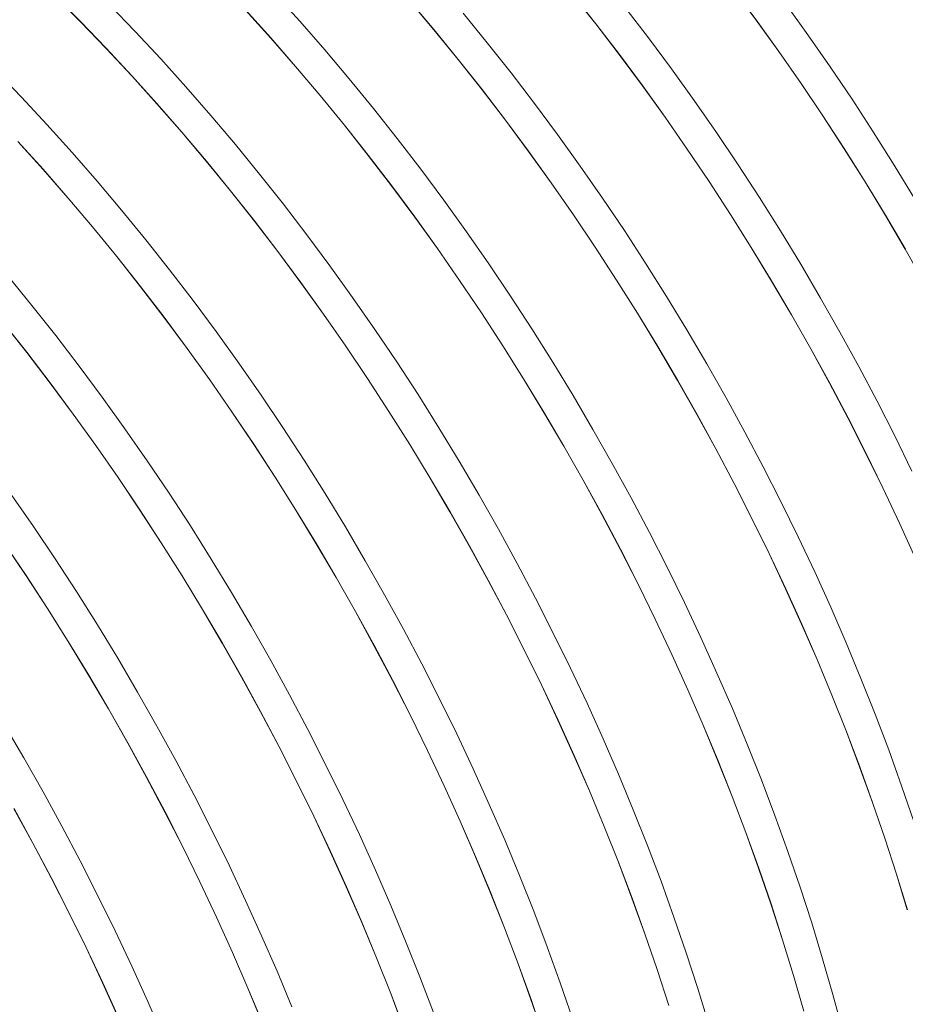
# Model space of a CAD drawing. Units: millimetres. Extents: x 348 to 47982, y -16149 to 12765.
# Drawn here: x 37884 to 38263, y -7239 to -6818 of the extents above; entities that cross this region are included whole.
import ezdxf

# ---------------------------------------------------------------- set-up
doc = ezdxf.new("R2010")
doc.units = ezdxf.units.MM
doc.header["$LTSCALE"] = 35

msp = doc.modelspace()

# ---------------------------------------------------------------- linework, layer by layer
at = {"color": 7, "linetype": 'Continuous', "lineweight": 15}
for p, q in [((37898.39, -6807.241), (37909.534, -6818.422)), ((37909.553, -6818.377), (37898.408, -6807.195)), ((38003.478, -6818.194), (37992.69, -6806.223)), ((38120.026, -6806.498), (38130.235, -6819.405)), ((38130.262, -6819.369), (38120.052, -6806.462)), ((38189.023, -6804.384), (38198.9, -6817.706)), ((38198.929, -6817.674), (38189.052, -6804.351)), ((37933.032, -6822.645), (37921.998, -6811.192)), ((38050.407, -6809.497), (38060.919, -6821.952)), ((38060.944, -6821.914), (38050.431, -6809.457)), ((38152.754, -6825.305), (38142.707, -6812.185)), ((38221.076, -6824.007), (38211.374, -6810.49)), ((37980.224, -6813.45), (37991.011, -6825.419)), ((37991.033, -6825.378), (37980.245, -6813.407)), ((38083.754, -6827.416), (38073.389, -6814.73)), ((37909.534, -6818.422), (37920.567, -6829.874)), ((37920.587, -6829.83), (37909.553, -6818.377)), ((38014.133, -6830.412), (38003.478, -6818.194)), ((38130.235, -6819.405), (38140.28, -6832.523)), ((38140.308, -6832.489), (38130.262, -6819.369)), ((38198.9, -6817.706), (38208.6, -6831.223)), ((38208.631, -6831.192), (38198.929, -6817.674)), ((37943.947, -6834.362), (37933.032, -6822.645)), ((37991.011, -6825.419), (38001.664, -6837.636)), ((38001.688, -6837.596), (37991.033, -6825.378)), ((38060.919, -6821.952), (38071.283, -6834.637)), ((38071.309, -6834.6), (38060.944, -6821.914)), ((38162.631, -6838.629), (38152.754, -6825.305)), ((38230.594, -6837.71), (38221.076, -6824.007)), ((38093.963, -6840.324), (38083.754, -6827.416)), ((37920.567, -6829.874), (37931.481, -6841.589)), ((37931.502, -6841.546), (37920.587, -6829.83)), ((38024.646, -6842.868), (38014.133, -6830.412)), ((38140.28, -6832.523), (38150.157, -6845.845)), ((38150.186, -6845.813), (38140.308, -6832.489)), ((38208.6, -6831.223), (38218.118, -6844.924)), ((38218.149, -6844.895), (38208.631, -6831.192)), ((37954.735, -6846.333), (37943.947, -6834.362)), ((38001.664, -6837.636), (38012.176, -6850.091)), ((38012.201, -6850.053), (38001.688, -6837.596)), ((38071.283, -6834.637), (38081.491, -6847.544)), ((38081.518, -6847.508), (38071.309, -6834.6)), ((38239.923, -6851.589), (38230.594, -6837.71)), ((37884.289, -6850.784), (37873.255, -6839.331)), ((37931.481, -6841.589), (37942.268, -6853.558)), ((37942.29, -6853.517), (37931.502, -6841.546)), ((38104.01, -6853.444), (38093.963, -6840.324)), ((38172.332, -6852.146), (38162.631, -6838.629)), ((37965.39, -6858.551), (37954.735, -6846.333)), ((38035.011, -6855.555), (38024.646, -6842.868)), ((38150.157, -6845.845), (38159.857, -6859.362)), ((38159.887, -6859.331), (38150.186, -6845.813)), ((38218.118, -6844.924), (38227.446, -6858.801)), ((38227.478, -6858.773), (38218.149, -6844.895)), ((38012.176, -6850.091), (38022.54, -6862.776)), ((38022.566, -6862.739), (38012.201, -6850.053)), ((38081.491, -6847.544), (38091.537, -6860.662)), ((38091.565, -6860.628), (38081.518, -6847.508)), ((37895.204, -6862.5), (37884.289, -6850.784)), ((37942.268, -6853.558), (37952.921, -6865.775)), ((37952.944, -6865.735), (37942.29, -6853.517)), ((38113.888, -6866.767), (38104.01, -6853.444)), ((38181.851, -6865.849), (38172.332, -6852.146)), ((38249.057, -6865.633), (38239.923, -6851.589)), ((37975.903, -6871.007), (37965.39, -6858.551)), ((38045.22, -6868.463), (38035.011, -6855.555)), ((38227.446, -6858.801), (38236.578, -6872.844)), ((38236.612, -6872.818), (38227.478, -6858.773)), ((37905.992, -6874.472), (37895.204, -6862.5)), ((38022.54, -6862.776), (38032.748, -6875.682)), ((38032.775, -6875.647), (38022.566, -6862.739)), ((38091.537, -6860.662), (38101.413, -6873.984)), ((38101.443, -6873.952), (38091.565, -6860.628)), ((38159.857, -6859.362), (38169.374, -6873.063)), ((38169.406, -6873.033), (38159.887, -6859.331)), ((37952.921, -6865.775), (37963.433, -6878.23)), ((37963.458, -6878.192), (37952.944, -6865.735)), ((38123.589, -6880.285), (38113.888, -6866.767)), ((38191.18, -6879.728), (38181.851, -6865.849)), ((38257.988, -6879.834), (38249.057, -6865.633)), ((37882.737, -6869.727), (37893.524, -6881.697)), ((37893.547, -6881.656), (37882.758, -6869.685)), ((37986.268, -6883.694), (37975.903, -6871.007)), ((38055.267, -6881.583), (38045.22, -6868.463)), ((37916.646, -6886.69), (37905.992, -6874.472)), ((38032.748, -6875.682), (38042.794, -6888.801)), ((38042.822, -6888.767), (38032.775, -6875.647)), ((38101.413, -6873.984), (38111.114, -6887.5)), ((38111.144, -6887.47), (38101.443, -6873.952)), ((38169.374, -6873.063), (38178.702, -6886.94)), ((38178.735, -6886.912), (38169.406, -6873.033)), ((38236.578, -6872.844), (38245.509, -6887.043)), ((38245.543, -6887.019), (38236.612, -6872.818)), ((37963.433, -6878.23), (37973.797, -6890.915)), ((37973.823, -6890.878), (37963.458, -6878.192)), ((38200.314, -6893.772), (38191.18, -6879.728)), ((38266.712, -6894.182), (38257.988, -6879.834)), ((37893.524, -6881.697), (37904.178, -6893.914)), ((37904.201, -6893.874), (37893.547, -6881.656)), ((37996.477, -6896.601), (37986.268, -6883.694)), ((38065.145, -6894.906), (38055.267, -6881.583)), ((38133.108, -6893.988), (38123.589, -6880.285)), ((37927.16, -6899.146), (37916.646, -6886.69)), ((38111.114, -6887.5), (38120.631, -6901.202)), ((38120.663, -6901.172), (38111.144, -6887.47)), ((38178.702, -6886.94), (38187.835, -6900.983)), ((38187.869, -6900.956), (38178.735, -6886.912)), ((38245.509, -6887.043), (38254.231, -6901.389)), ((38254.267, -6901.366), (38245.543, -6887.019)), ((37973.797, -6890.915), (37984.005, -6903.821)), ((37984.032, -6903.786), (37973.823, -6890.878)), ((38042.794, -6888.801), (38052.67, -6902.123)), ((38052.7, -6902.091), (38042.822, -6888.767)), ((37904.178, -6893.914), (37914.69, -6906.369)), ((37914.714, -6906.331), (37904.201, -6893.874)), ((38006.524, -6909.722), (37996.477, -6896.601)), ((38074.846, -6908.424), (38065.145, -6894.906)), ((38142.437, -6907.866), (38133.108, -6893.988)), ((38209.245, -6907.973), (38200.314, -6893.772)), ((37937.524, -6911.833), (37927.16, -6899.146)), ((38120.631, -6901.202), (38129.959, -6915.078)), ((38129.992, -6915.051), (38120.663, -6901.172)), ((38187.835, -6900.983), (38196.765, -6915.182)), ((38196.8, -6915.157), (38187.869, -6900.956)), ((37984.005, -6903.821), (37994.051, -6916.94)), ((37994.079, -6916.906), (37984.032, -6903.786)), ((38052.67, -6902.123), (38062.37, -6915.639)), ((38062.401, -6915.608), (38052.7, -6902.091)), ((38254.231, -6901.389), (38262.739, -6915.872)), ((38262.776, -6915.851), (38254.267, -6901.366)), ((37914.69, -6906.369), (37925.053, -6919.054)), ((37925.079, -6919.017), (37914.714, -6906.331)), ((38016.401, -6923.045), (38006.524, -6909.722)), ((38084.365, -6922.127), (38074.846, -6908.424)), ((38151.57, -6921.911), (38142.437, -6907.866)), ((38217.969, -6922.321), (38209.245, -6907.973)), ((37947.734, -6924.74), (37937.524, -6911.833)), ((37994.051, -6916.94), (38003.927, -6930.262)), ((38003.956, -6930.229), (37994.079, -6916.906)), ((38062.37, -6915.639), (38071.888, -6929.341)), ((38071.919, -6929.311), (38062.401, -6915.608)), ((38129.959, -6915.078), (38139.092, -6929.121)), ((38139.125, -6929.095), (38129.992, -6915.051)), ((38196.765, -6915.182), (38205.488, -6929.528)), ((38205.524, -6929.505), (38196.8, -6915.157)), ((38262.739, -6915.872), (38271.028, -6930.482)), ((37925.053, -6919.054), (37935.262, -6931.96)), ((37935.289, -6931.925), (37925.079, -6919.017)), ((38093.694, -6936.005), (38084.365, -6922.127)), ((38160.502, -6936.112), (38151.57, -6921.911)), ((38226.478, -6936.806), (38217.969, -6922.321)), ((37957.781, -6937.86), (37947.734, -6924.74)), ((38026.103, -6936.563), (38016.401, -6923.045)), ((37888.781, -6939.972), (37878.416, -6927.285)), ((38003.927, -6930.262), (38013.627, -6943.778)), ((38013.658, -6943.747), (38003.956, -6930.229)), ((38071.888, -6929.341), (38081.216, -6943.217)), ((38081.249, -6943.19), (38071.919, -6929.311)), ((38139.092, -6929.121), (38148.022, -6943.321)), ((38148.057, -6943.296), (38139.125, -6929.095)), ((38205.488, -6929.528), (38213.996, -6944.011)), ((38214.033, -6943.99), (38205.524, -6929.505)), ((37935.262, -6931.96), (37945.307, -6945.079)), ((37945.336, -6945.045), (37935.289, -6931.925)), ((37967.658, -6951.184), (37957.781, -6937.86)), ((38035.621, -6950.266), (38026.103, -6936.563)), ((38102.827, -6950.05), (38093.694, -6936.005)), ((38169.225, -6950.46), (38160.502, -6936.112)), ((38234.767, -6951.417), (38226.478, -6936.806)), ((37898.991, -6952.879), (37888.781, -6939.972)), ((38081.216, -6943.217), (38090.348, -6957.26)), ((38090.382, -6957.234), (38081.249, -6943.19)), ((38148.022, -6943.321), (38156.745, -6957.667)), ((38156.78, -6957.644), (38148.057, -6943.296)), ((37876.31, -6947.193), (37886.518, -6960.099)), ((37886.545, -6960.064), (37876.336, -6947.156)), ((37945.307, -6945.079), (37955.184, -6958.401)), ((37955.213, -6958.368), (37945.336, -6945.045)), ((38013.627, -6943.778), (38023.145, -6957.479)), ((38023.176, -6957.45), (38013.658, -6943.747)), ((38213.996, -6944.011), (38222.285, -6958.621)), ((38222.322, -6958.602), (38214.033, -6943.99)), ((37977.359, -6964.702), (37967.658, -6951.184)), ((38044.95, -6964.144), (38035.621, -6950.266)), ((38111.759, -6964.251), (38102.827, -6950.05)), ((38177.735, -6964.944), (38169.225, -6950.46)), ((38242.831, -6966.146), (38234.767, -6951.417)), ((37909.037, -6965.999), (37898.991, -6952.879)), ((37886.518, -6960.099), (37896.564, -6973.218)), ((37896.592, -6973.184), (37886.545, -6960.064)), ((37955.184, -6958.401), (37964.884, -6971.917)), ((37964.914, -6971.886), (37955.213, -6958.368)), ((38023.145, -6957.479), (38032.473, -6971.356)), ((38032.505, -6971.329), (38023.176, -6957.45)), ((38090.348, -6957.26), (38099.279, -6971.46)), ((38099.314, -6971.435), (38090.382, -6957.234)), ((38156.745, -6957.667), (38165.253, -6972.15)), ((38165.29, -6972.129), (38156.78, -6957.644)), ((38222.285, -6958.621), (38230.348, -6973.348)), ((38230.386, -6973.33), (38222.322, -6958.602)), ((38054.084, -6978.189), (38044.95, -6964.144)), ((38120.482, -6978.599), (38111.759, -6964.251)), ((37918.915, -6979.323), (37909.037, -6965.999)), ((37986.878, -6978.405), (37977.359, -6964.702)), ((38186.024, -6979.556), (38177.735, -6964.944)), ((38250.664, -6980.981), (38242.831, -6966.146)), ((37964.884, -6971.917), (37974.401, -6985.618)), ((37974.433, -6985.589), (37964.914, -6971.886)), ((38032.473, -6971.356), (38041.605, -6985.399)), ((38041.639, -6985.373), (38032.505, -6971.329)), ((38099.279, -6971.46), (38108.001, -6985.806)), ((38108.037, -6985.783), (38099.314, -6971.435)), ((38165.253, -6972.15), (38173.542, -6986.76)), ((38173.579, -6986.74), (38165.29, -6972.129)), ((37896.564, -6973.218), (37906.441, -6986.54)), ((37906.47, -6986.507), (37896.592, -6973.184)), ((38230.348, -6973.348), (38238.179, -6988.182)), ((38238.219, -6988.166), (38230.386, -6973.33)), ((37928.616, -6992.841), (37918.915, -6979.323)), ((37996.207, -6992.283), (37986.878, -6978.405)), ((38063.016, -6992.39), (38054.084, -6978.189)), ((38128.992, -6993.083), (38120.482, -6978.599)), ((38194.088, -6994.285), (38186.024, -6979.556)), ((38258.26, -6995.914), (38250.664, -6980.981)), ((37974.401, -6985.618), (37983.73, -6999.495)), ((37983.762, -6999.467), (37974.433, -6985.589)), ((38041.605, -6985.399), (38050.536, -6999.599)), ((38050.57, -6999.574), (38041.639, -6985.373)), ((37906.441, -6986.54), (37916.141, -7000.056)), ((37916.171, -7000.025), (37906.47, -6986.507)), ((38108.001, -6985.806), (38116.51, -7000.289)), ((38116.546, -7000.268), (38108.037, -6985.783)), ((38173.542, -6986.76), (38181.604, -7001.487)), ((38181.643, -7001.469), (38173.579, -6986.74)), ((38238.179, -6988.182), (38245.775, -7003.112)), ((38245.815, -7003.098), (38238.219, -6988.166)), ((37938.135, -7006.543), (37928.616, -6992.841)), ((38005.341, -7006.328), (37996.207, -6992.283)), ((38071.739, -7006.737), (38063.016, -6992.39)), ((38137.281, -7007.695), (38128.992, -6993.083)), ((38201.921, -7009.12), (38194.088, -6994.285)), ((38265.615, -7010.932), (38258.26, -6995.914)), ((37916.141, -7000.056), (37925.658, -7013.757)), ((37925.69, -7013.728), (37916.171, -7000.025)), ((37983.73, -6999.495), (37992.862, -7013.538)), ((37992.896, -7013.512), (37983.762, -6999.467)), ((38050.536, -6999.599), (38059.258, -7013.945)), ((38059.294, -7013.922), (38050.57, -6999.574)), ((38116.51, -7000.289), (38124.798, -7014.899)), ((38124.836, -7014.879), (38116.546, -7000.268)), ((38181.604, -7001.487), (38189.436, -7016.321)), ((38189.476, -7016.305), (38181.643, -7001.469)), ((37947.464, -7020.422), (37938.135, -7006.543)), ((38014.272, -7020.529), (38005.341, -7006.328)), ((38080.248, -7021.222), (38071.739, -7006.737)), ((38245.775, -7003.112), (38253.129, -7018.129)), ((38253.17, -7018.117), (38245.815, -7003.098)), ((38145.345, -7022.424), (38137.281, -7007.695)), ((38209.517, -7024.053), (38201.921, -7009.12)), ((37925.658, -7013.757), (37934.986, -7027.634)), ((37935.019, -7027.606), (37925.69, -7013.728)), ((37992.862, -7013.538), (38001.793, -7027.737)), ((38001.827, -7027.713), (37992.896, -7013.512)), ((38059.258, -7013.945), (38067.767, -7028.428)), ((38067.803, -7028.407), (38059.294, -7013.922)), ((38124.798, -7014.899), (38132.861, -7029.626)), ((38132.9, -7029.608), (38124.836, -7014.879)), ((38189.436, -7016.321), (38197.032, -7031.251)), ((38197.072, -7031.237), (38189.476, -7016.305)), ((38253.129, -7018.129), (38260.236, -7033.223)), ((38260.278, -7033.212), (38253.17, -7018.117)), ((37889.392, -7034.682), (37879.873, -7020.979)), ((37956.598, -7034.466), (37947.464, -7020.422)), ((38022.996, -7034.876), (38014.272, -7020.529)), ((38088.538, -7035.834), (38080.248, -7021.222)), ((38153.178, -7037.259), (38145.345, -7022.424)), ((37934.986, -7027.634), (37944.119, -7041.677)), ((37944.152, -7041.651), (37935.019, -7027.606)), ((38001.793, -7027.737), (38010.515, -7042.084)), ((38010.551, -7042.061), (38001.827, -7027.713)), ((38216.872, -7039.071), (38209.517, -7024.053)), ((38067.767, -7028.428), (38076.055, -7043.038)), ((38076.093, -7043.018), (38067.803, -7028.407)), ((38132.861, -7029.626), (38140.693, -7044.46)), ((38140.732, -7044.444), (38132.9, -7029.608)), ((38197.032, -7031.251), (38204.385, -7046.268)), ((38204.427, -7046.256), (38197.072, -7031.237)), ((37898.721, -7048.561), (37889.392, -7034.682)), ((37965.529, -7048.667), (37956.598, -7034.466)), ((38031.505, -7049.361), (38022.996, -7034.876)), ((38096.602, -7050.562), (38088.538, -7035.834)), ((38260.236, -7033.223), (38267.091, -7048.382)), ((38267.134, -7048.372), (38260.278, -7033.212)), ((38160.774, -7052.191), (38153.178, -7037.259)), ((38223.979, -7054.166), (38216.872, -7039.071)), ((37876.915, -7041.896), (37886.243, -7055.773)), ((37886.276, -7055.745), (37876.947, -7041.867)), ((37944.119, -7041.677), (37953.049, -7055.876)), ((37953.084, -7055.852), (37944.152, -7041.651)), ((38010.515, -7042.084), (38019.023, -7056.567)), ((38019.06, -7056.545), (38010.551, -7042.061)), ((38076.055, -7043.038), (38084.118, -7057.765)), ((38084.156, -7057.747), (38076.093, -7043.018)), ((38140.693, -7044.46), (38148.288, -7059.39)), ((38148.329, -7059.376), (38140.732, -7044.444)), ((37907.854, -7062.605), (37898.721, -7048.561)), ((37974.252, -7063.015), (37965.529, -7048.667)), ((38204.385, -7046.268), (38211.492, -7061.362)), ((38211.534, -7061.351), (38204.427, -7046.256)), ((38039.795, -7063.973), (38031.505, -7049.361)), ((38104.434, -7065.398), (38096.602, -7050.562)), ((38168.128, -7067.21), (38160.774, -7052.191)), ((37886.243, -7055.773), (37895.376, -7069.816)), ((37895.409, -7069.79), (37886.276, -7055.745)), ((37953.049, -7055.876), (37961.772, -7070.222)), ((37961.807, -7070.2), (37953.084, -7055.852)), ((38019.023, -7056.567), (38027.312, -7071.177)), ((38027.349, -7071.157), (38019.06, -7056.545)), ((38230.836, -7069.327), (38223.979, -7054.166)), ((38084.118, -7057.765), (38091.95, -7072.599)), ((38091.989, -7072.582), (38084.156, -7057.747)), ((38148.288, -7059.39), (38155.642, -7074.407)), ((38155.683, -7074.395), (38148.329, -7059.376)), ((38211.492, -7061.362), (38218.348, -7076.521)), ((38218.391, -7076.511), (38211.534, -7061.351)), ((37916.786, -7076.806), (37907.854, -7062.605)), ((37982.762, -7077.5), (37974.252, -7063.015)), ((38047.858, -7078.701), (38039.795, -7063.973)), ((38112.031, -7080.33), (38104.434, -7065.398)), ((37895.376, -7069.816), (37904.306, -7084.015)), ((37904.341, -7083.991), (37895.409, -7069.79)), ((38175.236, -7082.305), (38168.128, -7067.21)), ((38237.436, -7084.543), (38230.836, -7069.327)), ((37961.772, -7070.222), (37970.28, -7084.705)), ((37970.317, -7084.684), (37961.807, -7070.2)), ((38027.312, -7071.177), (38035.375, -7085.904)), ((38035.413, -7085.886), (38027.349, -7071.157)), ((38091.95, -7072.599), (38099.545, -7087.529)), ((38099.585, -7087.515), (38091.989, -7072.582)), ((37925.509, -7091.154), (37916.786, -7076.806)), ((37991.051, -7092.112), (37982.762, -7077.5)), ((38155.642, -7074.407), (38162.749, -7089.5)), ((38162.791, -7089.489), (38155.683, -7074.395)), ((38218.348, -7076.521), (38224.947, -7091.735)), ((38224.991, -7091.728), (38218.391, -7076.511)), ((38055.691, -7093.537), (38047.858, -7078.701)), ((38119.385, -7095.349), (38112.031, -7080.33)), ((38182.092, -7097.466), (38175.236, -7082.305)), ((37904.306, -7084.015), (37913.029, -7098.361)), ((37913.064, -7098.338), (37904.341, -7083.991)), ((37970.28, -7084.705), (37978.569, -7099.315)), ((37978.606, -7099.296), (37970.317, -7084.684)), ((38035.375, -7085.904), (38043.207, -7100.737)), ((38043.246, -7100.721), (38035.413, -7085.886)), ((38243.775, -7099.804), (38237.436, -7084.543)), ((37934.019, -7105.639), (37925.509, -7091.154)), ((38099.545, -7087.529), (38106.899, -7102.546)), ((38106.94, -7102.533), (38099.585, -7087.515)), ((38162.749, -7089.5), (38169.605, -7104.659)), ((38169.647, -7104.65), (38162.791, -7089.489)), ((37999.115, -7106.84), (37991.051, -7092.112)), ((38063.287, -7108.469), (38055.691, -7093.537)), ((38126.493, -7110.444), (38119.385, -7095.349)), ((38224.947, -7091.735), (38231.285, -7106.995)), ((38231.33, -7106.989), (38224.991, -7091.728)), ((37913.029, -7098.361), (37921.537, -7112.844)), ((37921.574, -7112.823), (37913.064, -7098.338)), ((37978.569, -7099.315), (37986.632, -7114.042)), ((37986.67, -7114.025), (37978.606, -7099.296)), ((38188.692, -7112.682), (38182.092, -7097.466)), ((38043.207, -7100.737), (38050.802, -7115.668)), ((38050.842, -7115.654), (38043.246, -7100.721)), ((38106.899, -7102.546), (38114.006, -7117.639)), ((38114.048, -7117.628), (38106.94, -7102.533)), ((38249.849, -7115.1), (38243.775, -7099.804)), ((37942.308, -7120.25), (37934.019, -7105.639)), ((38006.948, -7121.676), (37999.115, -7106.84)), ((38169.605, -7104.659), (38176.204, -7119.874)), ((38176.247, -7119.866), (38169.647, -7104.65)), ((38231.285, -7106.995), (38237.359, -7122.289)), ((38237.404, -7122.285), (38231.33, -7106.989)), ((38070.642, -7123.488), (38063.287, -7108.469)), ((38133.349, -7125.605), (38126.493, -7110.444)), ((37921.537, -7112.844), (37929.825, -7127.454)), ((37929.863, -7127.435), (37921.574, -7112.823)), ((37986.632, -7114.042), (37994.463, -7128.876)), ((37994.503, -7128.86), (37986.67, -7114.025)), ((38050.802, -7115.668), (38058.156, -7130.685)), ((38058.197, -7130.672), (38050.842, -7115.654)), ((38195.031, -7127.943), (38188.692, -7112.682)), ((38255.653, -7130.42), (38249.849, -7115.1)), ((37885.275, -7133.778), (37876.766, -7119.293)), ((37950.372, -7134.979), (37942.308, -7120.25)), ((38114.006, -7117.639), (38120.861, -7132.798)), ((38120.904, -7132.789), (38114.048, -7117.628)), ((38176.204, -7119.874), (38182.542, -7135.133)), ((38182.586, -7135.128), (38176.247, -7119.866)), ((38014.544, -7136.608), (38006.948, -7121.676)), ((38077.75, -7138.583), (38070.642, -7123.488)), ((38237.359, -7122.289), (38243.163, -7137.607)), ((38243.208, -7137.605), (38237.404, -7122.285)), ((37929.825, -7127.454), (37937.888, -7142.181)), ((37937.927, -7142.163), (37929.863, -7127.435)), ((37994.463, -7128.876), (38002.059, -7143.807)), ((38002.099, -7143.792), (37994.503, -7128.86)), ((38139.949, -7140.821), (38133.349, -7125.605)), ((38201.105, -7143.239), (38195.031, -7127.943)), ((38058.156, -7130.685), (38065.263, -7145.778)), ((38065.305, -7145.767), (38058.197, -7130.672)), ((38120.861, -7132.798), (38127.461, -7148.013)), ((38127.504, -7148.005), (38120.904, -7132.789)), ((38261.185, -7145.754), (38255.653, -7130.42)), ((37893.565, -7148.389), (37885.275, -7133.778)), ((37958.205, -7149.815), (37950.372, -7134.979)), ((38021.899, -7151.627), (38014.544, -7136.608)), ((38182.542, -7135.133), (38188.615, -7150.428)), ((38188.66, -7150.423), (38182.586, -7135.128)), ((38084.606, -7153.744), (38077.75, -7138.583)), ((38146.288, -7156.082), (38139.949, -7140.821)), ((38243.163, -7137.607), (38248.693, -7152.939)), ((38248.739, -7152.938), (38243.208, -7137.605)), ((37937.888, -7142.181), (37945.72, -7157.015)), ((37945.76, -7156.999), (37937.927, -7142.163)), ((38002.059, -7143.807), (38009.412, -7158.824)), ((38009.454, -7158.811), (38002.099, -7143.792)), ((38065.263, -7145.778), (38072.118, -7160.937)), ((38072.161, -7160.928), (38065.305, -7145.767)), ((38206.91, -7158.559), (38201.105, -7143.239)), ((38266.439, -7161.09), (38261.185, -7145.754)), ((37901.629, -7163.118), (37893.565, -7148.389)), ((37965.801, -7164.747), (37958.205, -7149.815)), ((38127.461, -7148.013), (38133.799, -7163.272)), ((38133.843, -7163.267), (38127.504, -7148.005)), ((38029.007, -7166.722), (38021.899, -7151.627)), ((38091.206, -7168.96), (38084.606, -7153.744)), ((38188.615, -7150.428), (38194.419, -7165.746)), ((38194.465, -7165.743), (38188.66, -7150.423)), ((38248.693, -7152.939), (38253.947, -7168.273)), ((38253.994, -7168.275), (38248.739, -7152.938)), ((37881.082, -7155.593), (37889.145, -7170.32)), ((37889.184, -7170.302), (37881.12, -7155.574)), ((37945.72, -7157.015), (37953.316, -7171.946)), ((37953.356, -7171.931), (37945.76, -7156.999)), ((38152.362, -7171.378), (38146.288, -7156.082)), ((38212.441, -7173.892), (38206.91, -7158.559)), ((38009.412, -7158.824), (38016.52, -7173.917)), ((38016.561, -7173.906), (38009.454, -7158.811)), ((38072.118, -7160.937), (38078.717, -7176.152)), ((38078.761, -7176.144), (38072.161, -7160.928)), ((37909.461, -7177.953), (37901.629, -7163.118)), ((37973.155, -7179.766), (37965.801, -7164.747)), ((38035.863, -7181.882), (38029.007, -7166.722)), ((38133.799, -7163.272), (38139.872, -7178.566)), ((38139.917, -7178.562), (38133.843, -7163.267)), ((38194.419, -7165.746), (38199.95, -7181.077)), ((38199.996, -7181.077), (38194.465, -7165.743)), ((37889.145, -7170.32), (37896.977, -7185.154)), ((37897.016, -7185.138), (37889.184, -7170.302)), ((38097.545, -7184.221), (38091.206, -7168.96)), ((38253.947, -7168.273), (38258.92, -7183.601)), ((38258.967, -7183.604), (38253.994, -7168.275)), ((37953.316, -7171.946), (37960.669, -7186.963)), ((37960.71, -7186.95), (37953.356, -7171.931)), ((38016.52, -7173.917), (38023.375, -7189.076)), ((38023.418, -7189.067), (38016.561, -7173.906)), ((38158.167, -7186.698), (38152.362, -7171.378)), ((38217.696, -7189.229), (38212.441, -7173.892)), ((37917.058, -7192.886), (37909.461, -7177.953)), ((37980.263, -7194.861), (37973.155, -7179.766)), ((38078.717, -7176.152), (38085.056, -7191.411)), ((38085.1, -7191.405), (38078.761, -7176.144)), ((38139.872, -7178.566), (38145.676, -7193.885)), ((38145.722, -7193.882), (38139.917, -7178.562)), ((38042.463, -7197.099), (38035.863, -7181.882)), ((38199.95, -7181.077), (38205.204, -7196.412)), ((38205.25, -7196.413), (38199.996, -7181.077)), ((38258.92, -7183.601), (38263.609, -7198.91)), ((38263.657, -7198.915), (38258.967, -7183.604)), ((37896.977, -7185.154), (37904.572, -7200.085)), ((37904.613, -7200.07), (37897.016, -7185.138)), ((37960.669, -7186.963), (37967.776, -7202.056)), ((37967.818, -7202.045), (37960.71, -7186.95)), ((38103.619, -7199.517), (38097.545, -7184.221)), ((38163.698, -7202.031), (38158.167, -7186.698)), ((38023.375, -7189.076), (38029.974, -7204.291)), ((38030.018, -7204.283), (38023.418, -7189.067)), ((38085.056, -7191.411), (38091.129, -7206.705)), ((38091.174, -7206.701), (38085.1, -7191.405)), ((38222.669, -7204.558), (38217.696, -7189.229)), ((37924.412, -7207.904), (37917.058, -7192.886)), ((37987.12, -7210.021), (37980.263, -7194.861)), ((38145.676, -7193.885), (38151.207, -7209.216)), ((38151.253, -7209.216), (38145.722, -7193.882)), ((38205.204, -7196.412), (38210.177, -7211.74)), ((38210.224, -7211.743), (38205.25, -7196.413)), ((37904.572, -7200.085), (37911.926, -7215.102)), ((37911.967, -7215.089), (37904.613, -7200.07)), ((38048.802, -7212.36), (38042.463, -7197.099)), ((38109.424, -7214.837), (38103.619, -7199.517)), ((37967.776, -7202.056), (37974.632, -7217.215)), ((37974.674, -7217.206), (37967.818, -7202.045)), ((38029.974, -7204.291), (38036.313, -7219.55)), ((38036.357, -7219.544), (38030.018, -7204.283)), ((38168.952, -7217.368), (38163.698, -7202.031)), ((38227.358, -7219.869), (38222.669, -7204.558)), ((37931.52, -7222.999), (37924.412, -7207.904)), ((38091.129, -7206.705), (38096.933, -7222.023)), ((38096.978, -7222.021), (38091.174, -7206.701)), ((38151.207, -7209.216), (38156.46, -7224.551)), ((38156.507, -7224.552), (38151.253, -7209.216)), ((37993.719, -7225.238), (37987.12, -7210.021)), ((38054.876, -7227.656), (38048.802, -7212.36)), ((38210.177, -7211.74), (38214.865, -7227.049)), ((38214.913, -7227.054), (38210.224, -7211.743)), ((37911.926, -7215.102), (37919.033, -7230.195)), ((37919.075, -7230.184), (37911.967, -7215.089)), ((37974.632, -7217.215), (37981.231, -7232.429)), ((37981.274, -7232.422), (37974.674, -7217.206)), ((38114.955, -7230.17), (38109.424, -7214.837)), ((38173.926, -7232.697), (38168.952, -7217.368)), ((38036.313, -7219.55), (38042.386, -7234.844)), ((38042.431, -7234.84), (38036.357, -7219.544)), ((38231.76, -7235.152), (38227.358, -7219.869)), ((37938.376, -7238.16), (37931.52, -7222.999)), ((38000.059, -7240.499), (37993.719, -7225.238)), ((38096.933, -7222.023), (38102.464, -7237.355)), ((38102.51, -7237.355), (38096.978, -7222.021)), ((38156.46, -7224.551), (38161.433, -7239.878)), ((38161.481, -7239.881), (38156.507, -7224.552)), ((37919.033, -7230.195), (37925.888, -7245.354)), ((37925.931, -7245.345), (37919.075, -7230.184)), ((38060.68, -7242.976), (38054.876, -7227.656)), ((38120.209, -7245.507), (38114.955, -7230.17)), ((38214.865, -7227.049), (38219.267, -7242.33)), ((38219.315, -7242.336), (38214.913, -7227.054)), ((37981.231, -7232.429), (37987.569, -7247.689)), ((37987.614, -7247.683), (37981.274, -7232.422)), ((38178.615, -7248.008), (38173.926, -7232.697)), ((37944.976, -7253.376), (37938.376, -7238.16)), ((38042.386, -7234.844), (38048.19, -7250.162)), ((38048.235, -7250.16), (38042.431, -7234.84)), ((38102.464, -7237.355), (38107.717, -7252.69)), ((38107.764, -7252.691), (38102.51, -7237.355)), ((38235.872, -7250.396), (38231.76, -7235.152))]:
    msp.add_line(p, q, dxfattribs=at)

doc.saveas('drawing.dxf')
